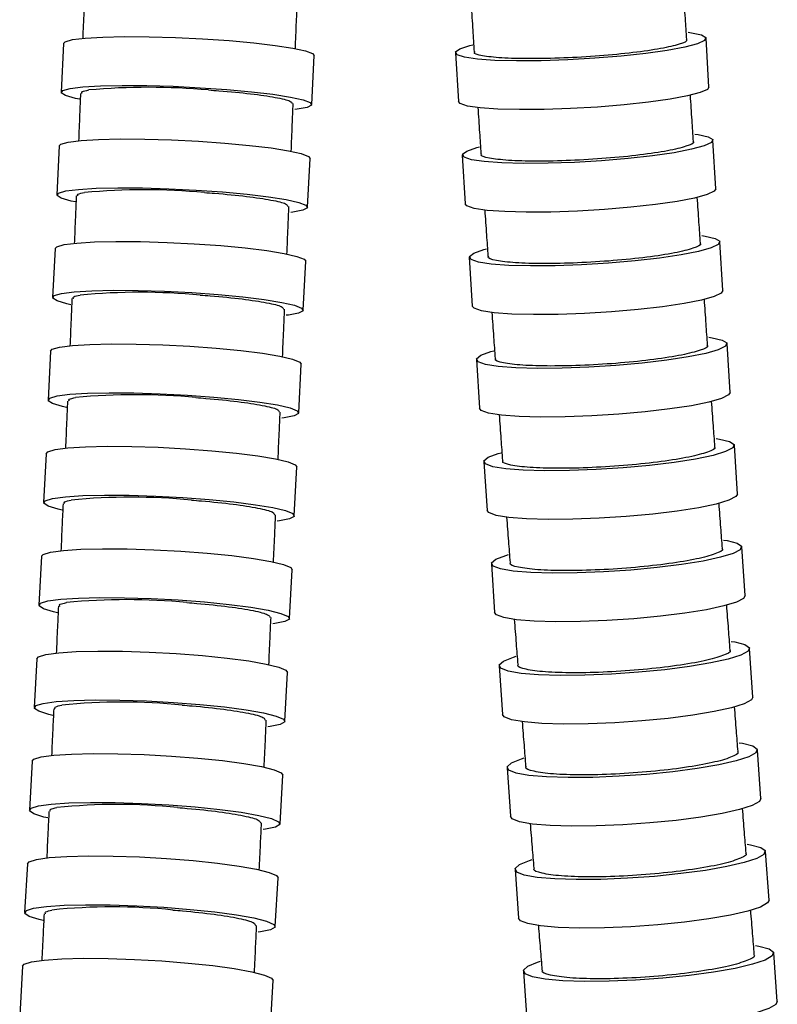
# Model space of a CAD drawing. Extents: x 973 to 2976, y -1359 to 2885.
# Drawn here: x 1251 to 1482, y 169 to 470 of the extents above; entities that cross this region are included whole.
import ezdxf

# ---------------------------------------------------------------- set-up
doc = ezdxf.new("R2010")
doc.units = 0
doc.header["$LTSCALE"] = 5
doc.layers.get('0').update_dxf_attribs({"linetype": 'CONTINUOUS'})

msp = doc.modelspace()

# ---------------------------------------------------------------- linework, layer by layer
at = {"color": 7, "linetype": 'CONTINUOUS'}
for p, q in [((1460.97, 449.24), (1460.11, 464.13)), ((1263.9, 462.56), (1263.17, 447.64)), ((1387.99, 461.92), (1388.89, 462.14)), ((1339.72, 443.91), (1340.45, 458.83)), ((1383.6, 459.7), (1384.46, 444.82)), ((1463.07, 418.16), (1462.18, 433.04)), ((1262.62, 431.25), (1261.88, 416.34)), ((1390.07, 430.76), (1390.96, 430.99)), ((1338.43, 412.53), (1339.17, 427.44)), ((1385.67, 428.48), (1386.56, 413.6)), ((1261.32, 399.94), (1260.56, 385.02)), ((1392.19, 399.62), (1393.08, 399.86)), ((1465.22, 387.1), (1464.3, 401.98)), ((1387.8, 397.27), (1388.72, 382.4)), ((1337.11, 381.14), (1337.86, 396.05)), ((1467.43, 356.05), (1466.48, 370.92)), ((1259.98, 368.63), (1259.21, 353.72)), ((1394.38, 368.49), (1395.26, 368.74)), ((1335.75, 349.76), (1336.52, 364.67)), ((1389.99, 366.07), (1390.93, 351.2)), ((1469.69, 325.03), (1468.72, 339.89)), ((1258.61, 337.33), (1257.83, 322.43)), ((1396.62, 337.4), (1397.5, 337.65)), ((1392.24, 334.9), (1393.21, 320.04)), ((1334.37, 318.39), (1335.15, 333.3)), ((1398.92, 306.3), (1399.79, 306.56)), ((1472.01, 294.02), (1471.01, 308.87)), ((1257.22, 306.04), (1256.42, 291.13)), ((1394.54, 303.74), (1395.54, 288.89)), ((1332.96, 287.03), (1333.76, 301.94)), ((1474.39, 263.04), (1473.37, 277.88)), ((1255.8, 274.74), (1254.99, 259.84)), ((1401.28, 275.24), (1402.15, 275.5)), ((1331.52, 255.67), (1332.33, 270.57)), ((1396.9, 272.6), (1397.93, 257.76)), ((1476.83, 232.07), (1475.78, 246.9)), ((1254.35, 243.46), (1253.53, 228.56)), ((1403.69, 244.2), (1404.56, 244.47)), ((1399.32, 241.49), (1400.37, 226.66)), ((1330.06, 224.33), (1330.88, 239.23)), ((1406.16, 213.17), (1407.02, 213.44)), ((1479.31, 201.11), (1478.24, 215.93)), ((1252.88, 212.17), (1252.04, 197.28)), ((1401.8, 210.41), (1402.87, 195.59)), ((1328.57, 192.99), (1329.4, 207.88)), ((1481.84, 170.14), (1480.75, 184.96)), ((1251.38, 180.89), (1250.54, 166)), ((1408.67, 182.15), (1409.53, 182.43)), ((1404.31, 179.35), (1405.4, 164.53)), ((1327.06, 161.65), (1327.9, 176.54))]:
    msp.add_line(p, q, dxfattribs=at)
at = {"color": 7, "linetype": 'CONTINUOUS', "flags": 128}
for points in [[(1454.58, 465.94), (1455.6, 465.81), (1458.69, 465.15), (1460.05, 464.34), (1459.63, 463.42), (1457.44, 462.43), (1453.59, 461.41), (1448.25, 460.42), (1441.68, 459.5), (1434.19, 458.69), (1426.11, 458.03), (1417.84, 457.55), (1409.75, 457.28), (1402.23, 457.23), (1395.63, 457.39), (1390.26, 457.77), (1386.36, 458.34), (1384.12, 459.08), (1383.64, 459.95), (1384.96, 460.91), (1387.99, 461.92), (1387.99, 461.92)], [(1263.9, 462.56), (1264.42, 463.09), (1266.65, 463.71), (1270.54, 464.2), (1275.91, 464.51), (1282.52, 464.65), (1290.04, 464.6), (1298.12, 464.38), (1306.4, 463.97), (1314.48, 463.42), (1321.98, 462.74), (1328.56, 461.96), (1333.91, 461.12), (1337.77, 460.26), (1339.96, 459.43), (1340.45, 458.83)], [(1268.82, 445.51), (1267.59, 445.77), (1264.54, 446.62), (1263.22, 447.44), (1263.69, 448.17), (1265.92, 448.79), (1269.81, 449.28), (1275.19, 449.59), (1281.79, 449.73), (1289.31, 449.69), (1297.4, 449.46), (1305.67, 449.05), (1313.75, 448.5), (1321.26, 447.82), (1327.83, 447.04), (1333.18, 446.2), (1337.04, 445.34), (1339.23, 444.51), (1339.66, 443.73), (1338.31, 443.04), (1335.22, 442.49), (1334.56, 442.41)], [(1460.97, 449.24), (1460.49, 448.53), (1458.3, 447.54), (1454.45, 446.52), (1449.11, 445.53), (1442.54, 444.61), (1435.05, 443.8), (1426.97, 443.14), (1418.7, 442.67), (1410.61, 442.4), (1403.09, 442.34), (1396.49, 442.5), (1391.12, 442.88), (1387.22, 443.45), (1384.98, 444.19), (1384.46, 444.82)], [(1262.62, 431.25), (1263.14, 431.8), (1265.38, 432.43), (1269.27, 432.92), (1274.64, 433.25), (1281.24, 433.39), (1288.76, 433.34), (1296.85, 433.11), (1305.13, 432.7), (1313.21, 432.13), (1320.71, 431.43), (1327.29, 430.64), (1332.63, 429.78), (1336.49, 428.91), (1338.68, 428.05), (1339.17, 427.44)], [(1456.64, 434.91), (1457.66, 434.77), (1460.75, 434.09), (1462.12, 433.26), (1461.7, 432.31), (1459.51, 431.28), (1455.66, 430.24), (1450.33, 429.21), (1443.76, 428.26), (1436.26, 427.43), (1428.19, 426.75), (1419.92, 426.26), (1411.83, 425.98), (1404.31, 425.92), (1397.71, 426.09), (1392.34, 426.48), (1388.44, 427.07), (1386.2, 427.83), (1385.72, 428.73), (1387.03, 429.72), (1390.07, 430.76), (1390.07, 430.76)], [(1267.53, 414.17), (1266.3, 414.43), (1263.25, 415.3), (1261.93, 416.13), (1262.4, 416.88), (1264.63, 417.52), (1268.53, 418.01), (1273.9, 418.33), (1280.5, 418.47), (1288.02, 418.43), (1296.11, 418.19), (1304.39, 417.78), (1312.46, 417.22), (1319.97, 416.52), (1326.54, 415.72), (1331.89, 414.87), (1335.75, 413.99), (1337.94, 413.14), (1338.37, 412.34), (1337.01, 411.65), (1333.93, 411.08), (1333.27, 411)], [(1463.07, 418.16), (1462.59, 417.43), (1460.4, 416.4), (1456.55, 415.36), (1451.22, 414.33), (1444.65, 413.38), (1437.15, 412.55), (1429.08, 411.87), (1420.81, 411.38), (1412.72, 411.1), (1405.2, 411.04), (1398.6, 411.21), (1393.22, 411.6), (1389.32, 412.19), (1387.08, 412.95), (1386.56, 413.6)], [(1458.75, 403.9), (1459.78, 403.75), (1462.87, 403.05), (1464.24, 402.2), (1463.82, 401.22), (1461.64, 400.16), (1457.79, 399.08), (1452.46, 398.03), (1445.89, 397.05), (1438.4, 396.19), (1430.33, 395.49), (1422.05, 394.99), (1413.97, 394.7), (1406.45, 394.64), (1399.85, 394.82), (1394.47, 395.22), (1390.57, 395.82), (1388.33, 396.6), (1387.85, 397.53), (1389.16, 398.55), (1392.19, 399.62), (1392.19, 399.62)], [(1261.32, 399.94), (1261.84, 400.49), (1264.07, 401.14), (1267.97, 401.64), (1273.34, 401.97), (1279.94, 402.12), (1287.46, 402.07), (1295.55, 401.83), (1303.82, 401.41), (1311.9, 400.83), (1319.4, 400.12), (1325.98, 399.31), (1331.32, 398.44), (1335.18, 397.55), (1337.38, 396.67), (1337.86, 396.05)], [(1266.2, 382.81), (1264.97, 383.08), (1261.93, 383.97), (1260.61, 384.81), (1261.08, 385.58), (1263.31, 386.23), (1267.21, 386.73), (1272.58, 387.06), (1279.18, 387.2), (1286.7, 387.16), (1294.79, 386.92), (1303.07, 386.5), (1311.14, 385.92), (1318.65, 385.21), (1325.22, 384.4), (1330.57, 383.53), (1334.42, 382.63), (1336.62, 381.76), (1337.05, 380.95), (1335.69, 380.24), (1332.6, 379.66), (1331.94, 379.58)], [(1465.22, 387.1), (1464.74, 386.34), (1462.55, 385.29), (1458.71, 384.21), (1453.37, 383.16), (1446.81, 382.18), (1439.31, 381.32), (1431.24, 380.62), (1422.97, 380.12), (1414.89, 379.83), (1407.37, 379.77), (1400.76, 379.94), (1395.39, 380.34), (1391.49, 380.95), (1389.24, 381.73), (1388.72, 382.4)], [(1460.92, 372.9), (1461.96, 372.74), (1465.05, 372.03), (1466.42, 371.14), (1466, 370.13), (1463.82, 369.05), (1459.98, 367.94), (1454.65, 366.85), (1448.08, 365.84), (1440.59, 364.96), (1432.52, 364.24), (1424.25, 363.72), (1416.16, 363.42), (1408.65, 363.36), (1402.04, 363.54), (1396.66, 363.95), (1392.76, 364.58), (1390.52, 365.38), (1390.04, 366.34), (1391.35, 367.39), (1394.38, 368.49), (1394.38, 368.49)], [(1259.98, 368.63), (1260.5, 369.2), (1262.74, 369.86), (1266.63, 370.37), (1272, 370.71), (1278.61, 370.86), (1286.13, 370.81), (1294.21, 370.56), (1302.49, 370.14), (1310.57, 369.55), (1318.07, 368.82), (1324.64, 368), (1329.98, 367.11), (1333.84, 366.2), (1336.04, 365.31), (1336.52, 364.67)], [(1264.85, 351.47), (1263.62, 351.74), (1260.58, 352.65), (1259.26, 353.51), (1259.73, 354.29), (1261.96, 354.95), (1265.86, 355.46), (1271.23, 355.8), (1277.83, 355.95), (1285.35, 355.9), (1293.44, 355.65), (1301.72, 355.23), (1309.79, 354.64), (1317.3, 353.91), (1323.87, 353.09), (1329.21, 352.2), (1333.07, 351.29), (1335.26, 350.4), (1335.69, 349.57), (1334.33, 348.85), (1331.25, 348.26), (1330.58, 348.18)], [(1467.43, 356.05), (1466.95, 355.27), (1464.76, 354.18), (1460.92, 353.07), (1455.59, 351.99), (1449.02, 350.98), (1441.53, 350.1), (1433.46, 349.38), (1425.19, 348.86), (1417.11, 348.56), (1409.59, 348.5), (1402.98, 348.68), (1397.61, 349.09), (1393.7, 349.71), (1391.46, 350.52), (1390.93, 351.2)], [(1258.61, 337.33), (1259.14, 337.91), (1261.37, 338.58), (1265.27, 339.1), (1270.64, 339.44), (1277.24, 339.59), (1284.76, 339.54), (1292.85, 339.3), (1301.12, 338.86), (1309.2, 338.26), (1316.7, 337.52), (1323.28, 336.68), (1328.62, 335.78), (1332.47, 334.85), (1334.67, 333.95), (1335.15, 333.3)], [(1463.15, 341.93), (1464.19, 341.77), (1467.29, 341.03), (1468.66, 340.12), (1468.24, 339.08), (1466.06, 337.97), (1462.22, 336.82), (1456.89, 335.71), (1450.33, 334.67), (1442.84, 333.76), (1434.77, 333.02), (1426.5, 332.48), (1418.41, 332.18), (1410.9, 332.12), (1404.29, 332.3), (1398.91, 332.72), (1395.01, 333.37), (1392.77, 334.2), (1392.29, 335.18), (1393.59, 336.26), (1396.62, 337.4), (1396.62, 337.4)], [(1263.47, 320.13), (1262.24, 320.41), (1259.2, 321.33), (1257.88, 322.21), (1258.35, 323), (1260.58, 323.68), (1264.48, 324.2), (1269.85, 324.54), (1276.46, 324.69), (1283.98, 324.64), (1292.06, 324.39), (1300.34, 323.96), (1308.42, 323.36), (1315.92, 322.62), (1322.49, 321.78), (1327.83, 320.87), (1331.69, 319.95), (1333.88, 319.04), (1334.31, 318.2), (1332.95, 317.46), (1329.86, 316.86), (1329.19, 316.78)], [(1469.69, 325.03), (1469.21, 324.23), (1467.03, 323.11), (1463.19, 321.97), (1457.86, 320.85), (1451.3, 319.81), (1443.81, 318.9), (1435.74, 318.16), (1427.47, 317.63), (1419.38, 317.32), (1411.86, 317.26), (1405.26, 317.44), (1399.88, 317.87), (1395.98, 318.51), (1393.74, 319.34), (1393.21, 320.04)], [(1465.43, 310.97), (1466.49, 310.81), (1469.58, 310.04), (1470.95, 309.11), (1470.54, 308.04), (1468.36, 306.89), (1464.52, 305.72), (1459.19, 304.57), (1452.63, 303.5), (1445.14, 302.56), (1437.07, 301.8), (1428.81, 301.25), (1420.72, 300.94), (1413.2, 300.87), (1406.6, 301.06), (1401.22, 301.5), (1397.32, 302.16), (1395.07, 303.01), (1394.59, 304.02), (1395.89, 305.14), (1398.92, 306.3), (1398.92, 306.3)], [(1257.22, 306.04), (1257.74, 306.62), (1259.98, 307.31), (1263.87, 307.84), (1269.25, 308.18), (1275.85, 308.34), (1283.37, 308.29), (1291.46, 308.03), (1299.73, 307.59), (1307.81, 306.98), (1315.31, 306.23), (1321.88, 305.38), (1327.22, 304.46), (1331.08, 303.52), (1333.27, 302.6), (1333.76, 301.94)], [(1262.06, 288.8), (1260.83, 289.08), (1257.79, 290.02), (1256.47, 290.91), (1256.94, 291.72), (1259.18, 292.4), (1263.07, 292.93), (1268.45, 293.28), (1275.05, 293.43), (1282.57, 293.38), (1290.66, 293.13), (1298.93, 292.69), (1307.01, 292.08), (1314.51, 291.33), (1321.08, 290.48), (1326.42, 289.56), (1330.28, 288.61), (1332.47, 287.69), (1332.9, 286.84), (1331.53, 286.09), (1328.45, 285.48), (1327.78, 285.39)], [(1472.01, 294.02), (1471.54, 293.19), (1469.36, 292.04), (1465.52, 290.87), (1460.19, 289.72), (1453.63, 288.65), (1446.14, 287.72), (1438.07, 286.95), (1429.8, 286.4), (1421.72, 286.09), (1414.2, 286.03), (1407.6, 286.22), (1402.22, 286.65), (1398.31, 287.31), (1396.07, 288.16), (1395.54, 288.89)], [(1467.78, 280.03), (1468.83, 279.87), (1471.93, 279.08), (1473.3, 278.12), (1472.89, 277.03), (1470.72, 275.84), (1466.88, 274.64), (1461.55, 273.46), (1454.99, 272.36), (1447.51, 271.4), (1439.44, 270.61), (1431.17, 270.05), (1423.09, 269.72), (1415.57, 269.66), (1408.97, 269.85), (1403.59, 270.3), (1399.68, 270.98), (1397.43, 271.86), (1396.95, 272.89), (1398.25, 274.04), (1401.28, 275.24), (1401.28, 275.24)], [(1255.8, 274.74), (1256.32, 275.34), (1258.56, 276.03), (1262.45, 276.57), (1267.83, 276.92), (1274.43, 277.08), (1281.95, 277.02), (1290.04, 276.77), (1298.31, 276.32), (1306.39, 275.7), (1313.89, 274.94), (1320.46, 274.07), (1325.8, 273.14), (1329.65, 272.18), (1331.84, 271.25), (1332.33, 270.57)], [(1260.62, 257.47), (1259.39, 257.76), (1256.35, 258.71), (1255.04, 259.62), (1255.51, 260.44), (1257.75, 261.13), (1261.64, 261.67), (1267.02, 262.02), (1273.62, 262.18), (1281.14, 262.12), (1289.22, 261.87), (1297.5, 261.42), (1305.57, 260.8), (1313.07, 260.04), (1319.65, 259.17), (1324.99, 258.24), (1328.84, 257.28), (1331.03, 256.35), (1331.46, 255.48), (1330.1, 254.72), (1327.01, 254.1), (1326.34, 254.01)], [(1474.39, 263.04), (1473.92, 262.19), (1471.74, 261.01), (1467.9, 259.8), (1462.58, 258.62), (1456.02, 257.52), (1448.53, 256.56), (1440.46, 255.77), (1432.2, 255.21), (1424.12, 254.88), (1416.6, 254.82), (1409.99, 255.01), (1404.61, 255.46), (1400.71, 256.14), (1398.46, 257.02), (1397.93, 257.76)], [(1470.18, 249.11), (1471.24, 248.94), (1474.34, 248.14), (1475.71, 247.15), (1475.3, 246.03), (1473.13, 244.82), (1469.29, 243.58), (1463.97, 242.37), (1457.41, 241.25), (1449.93, 240.26), (1441.86, 239.46), (1433.6, 238.88), (1425.52, 238.55), (1418, 238.48), (1411.39, 238.68), (1406.01, 239.14), (1402.1, 239.83), (1399.86, 240.73), (1399.37, 241.79), (1400.67, 242.97), (1403.69, 244.2), (1403.69, 244.2)], [(1254.35, 243.46), (1254.87, 244.06), (1257.11, 244.77), (1261.01, 245.31), (1266.38, 245.67), (1272.98, 245.83), (1280.5, 245.78), (1288.59, 245.52), (1296.86, 245.06), (1304.94, 244.43), (1312.44, 243.66), (1319.01, 242.78), (1324.35, 241.83), (1328.2, 240.86), (1330.39, 239.91), (1330.88, 239.23)], [(1476.83, 232.07), (1476.35, 231.2), (1474.18, 229.99), (1470.34, 228.75), (1465.02, 227.54), (1458.46, 226.41), (1450.98, 225.43), (1442.91, 224.63), (1434.65, 224.05), (1426.57, 223.72), (1419.05, 223.65), (1412.44, 223.85), (1407.06, 224.31), (1403.15, 225), (1400.91, 225.9), (1400.37, 226.66)], [(1259.16, 226.16), (1257.93, 226.45), (1254.89, 227.41), (1253.58, 228.33), (1254.05, 229.16), (1256.29, 229.87), (1260.18, 230.41), (1265.56, 230.77), (1272.16, 230.93), (1279.68, 230.88), (1287.77, 230.62), (1296.04, 230.16), (1304.12, 229.54), (1311.62, 228.76), (1318.19, 227.88), (1323.53, 226.93), (1327.38, 225.96), (1329.57, 225.01), (1329.99, 224.13), (1328.63, 223.36), (1325.55, 222.73), (1324.87, 222.64)], [(1472.63, 218.18), (1473.7, 218.01), (1476.8, 217.19), (1478.18, 216.18), (1477.77, 215.04), (1475.6, 213.8), (1471.76, 212.54), (1466.44, 211.31), (1459.89, 210.16), (1452.4, 209.16), (1444.34, 208.34), (1436.07, 207.75), (1427.99, 207.41), (1420.47, 207.34), (1413.87, 207.54), (1408.49, 208.01), (1404.58, 208.72), (1402.33, 209.64), (1401.84, 210.72), (1403.14, 211.92), (1406.16, 213.17), (1406.16, 213.17)], [(1252.88, 212.17), (1253.4, 212.78), (1255.64, 213.5), (1259.54, 214.05), (1264.91, 214.42), (1271.51, 214.57), (1279.03, 214.52), (1287.12, 214.26), (1295.39, 213.8), (1303.47, 213.16), (1310.97, 212.38), (1317.54, 211.48), (1322.88, 210.52), (1326.73, 209.54), (1328.92, 208.57), (1329.4, 207.88)], [(1257.67, 194.84), (1256.45, 195.13), (1253.41, 196.11), (1252.09, 197.05), (1252.57, 197.89), (1254.8, 198.6), (1258.7, 199.16), (1264.08, 199.52), (1270.68, 199.68), (1278.2, 199.63), (1286.28, 199.36), (1294.56, 198.9), (1302.63, 198.27), (1310.13, 197.48), (1316.7, 196.59), (1322.04, 195.63), (1325.89, 194.64), (1328.08, 193.68), (1328.51, 192.79), (1327.14, 192), (1324.06, 191.37), (1323.39, 191.28)], [(1479.31, 201.11), (1478.84, 200.21), (1476.67, 198.98), (1472.83, 197.72), (1467.51, 196.48), (1460.96, 195.34), (1453.47, 194.33), (1445.41, 193.51), (1437.14, 192.92), (1429.06, 192.58), (1421.54, 192.51), (1414.94, 192.72), (1409.56, 193.19), (1405.65, 193.9), (1403.4, 194.81), (1402.87, 195.59)], [(1475.13, 187.25), (1476.21, 187.07), (1479.31, 186.24), (1480.68, 185.21), (1480.28, 184.05), (1478.11, 182.8), (1474.27, 181.51), (1468.96, 180.26), (1462.4, 179.09), (1454.92, 178.07), (1446.86, 177.24), (1438.59, 176.64), (1430.51, 176.3), (1422.99, 176.23), (1416.39, 176.44), (1411, 176.91), (1407.1, 177.63), (1404.84, 178.56), (1404.35, 179.66), (1405.65, 180.88), (1408.67, 182.15), (1408.67, 182.15)], [(1251.38, 180.89), (1251.91, 181.51), (1254.14, 182.23), (1258.04, 182.79), (1263.42, 183.16), (1270.02, 183.32), (1277.54, 183.27), (1285.62, 183), (1293.9, 182.54), (1301.97, 181.89), (1309.47, 181.1), (1316.04, 180.19), (1321.38, 179.22), (1325.23, 178.22), (1327.42, 177.24), (1327.9, 176.54)], [(1481.84, 170.14), (1481.37, 169.23), (1479.2, 167.98), (1475.36, 166.69), (1470.04, 165.44), (1463.49, 164.28), (1456.01, 163.25), (1447.94, 162.42), (1439.68, 161.82), (1431.6, 161.48), (1424.08, 161.41), (1417.47, 161.62), (1412.09, 162.09), (1408.18, 162.81), (1405.93, 163.74), (1405.4, 164.53)]]:
    msp.add_lwpolyline(points, dxfattribs=at)
at = {"color": 7, "linetype": 'CONTINUOUS'}
for centre, radius, start, end in [((1289.9, 244.74), 204.42, 84.865, 95.135), ((1288.62, 217.77), 200.11, 84.7494, 95.2506), ((1287.31, 190.48), 196.12, 84.6369, 95.3631), ((1285.97, 162.92), 192.42, 84.5277, 95.4723), ((1284.6, 135.09), 188.98, 84.4216, 95.5784), ((1283.2, 107.02), 185.78, 84.3187, 95.6813), ((1281.77, 78.72), 182.81, 84.2191, 95.7809), ((1280.33, 50.23), 180.05, 84.1227, 95.8773), ((1278.85, 21.54), 177.48, 84.0294, 95.9706)]:
    msp.add_arc(centre, radius, start, end, dxfattribs=at)
for points, knots in [([(1270.37, 478.63), (1270.28, 476.5), (1270.09, 471.62), (1269.89, 466.74), (1269.78, 463.99)], [0, 0, 0, 0, 0.437143, 1, 1, 1, 1]), ([(1454.18, 463.74), (1454.04, 465.89), (1453.73, 470.61), (1453.42, 475.33), (1453.26, 477.9)], [0, 0, 0, 0, 0.456098, 1, 1, 1, 1]), ([(1334.7, 460.86), (1334.82, 463.62), (1335.01, 468.53), (1335.21, 473.44), (1335.29, 475.59)], [0, 0, 0, 0, 0.562654, 1, 1, 1, 1]), ([(1388.36, 474.3), (1388.52, 471.72), (1388.83, 466.97), (1389.15, 462.21), (1389.29, 460.03)], [0, 0, 0, 0, 0.541726, 1, 1, 1, 1]), ([(1453.98, 463.73), (1454.05, 463.68), (1454.63, 463.28), (1452.23, 462.3), (1446.73, 460.96), (1438.06, 459.7), (1427.65, 458.69), (1416.54, 458.04), (1406.04, 457.83), (1397.22, 458.07), (1391.49, 458.75), (1388.92, 459.47), (1389.48, 459.97), (1389.57, 460.05)], [0, 0, 0, 0, 0.013066, 0.120472, 0.227877, 0.335283, 0.442689, 0.550094, 0.657498, 0.764901, 0.872304, 0.979708, 1, 1, 1, 1]), ([(1269.56, 447.28), (1269.47, 447.48), (1269.28, 447.88), (1270.81, 448.18), (1271.61, 448.34)], [0, 0, 0, 0, 0.484668, 1, 1, 1, 1]), ([(1308.2, 448.34), (1309.25, 448.26), (1313.83, 447.94), (1321.43, 447.21), (1328.97, 446.11), (1333.46, 445.04), (1333.61, 444.45), (1333.68, 444.2)], [0, 0, 0, 0, 0.073738, 0.321453, 0.569169, 0.816886, 1, 1, 1, 1]), ([(1269.11, 447.3), (1269.02, 445.17), (1268.82, 440.31), (1268.62, 435.45), (1268.51, 432.72)], [0, 0, 0, 0, 0.438154, 1, 1, 1, 1]), ([(1456.25, 432.64), (1456.1, 434.79), (1455.79, 439.48), (1455.48, 444.17), (1455.31, 446.72)], [0, 0, 0, 0, 0.457709, 1, 1, 1, 1]), ([(1333.43, 429.52), (1333.54, 432.27), (1333.75, 437.16), (1333.94, 442.05), (1334.03, 444.19)], [0, 0, 0, 0, 0.561815, 1, 1, 1, 1]), ([(1390.41, 443.01), (1390.58, 440.45), (1390.9, 435.72), (1391.22, 430.99), (1391.36, 428.81)], [0, 0, 0, 0, 0.540103, 1, 1, 1, 1]), ([(1456.05, 432.62), (1456.12, 432.58), (1456.7, 432.16), (1454.3, 431.15), (1448.81, 429.77), (1440.14, 428.47), (1429.73, 427.43), (1418.61, 426.76), (1408.12, 426.54), (1399.3, 426.79), (1393.57, 427.5), (1391, 428.23), (1391.56, 428.75), (1391.64, 428.83)], [0, 0, 0, 0, 0.013143, 0.120548, 0.227952, 0.335357, 0.442761, 0.550166, 0.65757, 0.764975, 0.87238, 0.979785, 1, 1, 1, 1]), ([(1267.82, 415.99), (1267.73, 413.86), (1267.53, 409), (1267.32, 404.15), (1267.21, 401.43)], [0, 0, 0, 0, 0.43925, 1, 1, 1, 1]), ([(1268.27, 415.97), (1268.18, 416.17), (1267.99, 416.59), (1269.52, 416.89), (1270.31, 417.05)], [0, 0, 0, 0, 0.4854972, 1, 1, 1, 1]), ([(1306.93, 417.05), (1307.98, 416.97), (1312.55, 416.64), (1320.14, 415.9), (1327.68, 414.77), (1332.17, 413.69), (1332.32, 413.08), (1332.38, 412.83)], [0, 0, 0, 0, 0.073208, 0.321046, 0.568887, 0.81673, 1, 1, 1, 1]), ([(1458.37, 401.56), (1458.23, 403.71), (1457.9, 408.37), (1457.58, 413.04), (1457.41, 415.56)], [0, 0, 0, 0, 0.459422, 1, 1, 1, 1]), ([(1332.12, 398.17), (1332.24, 400.91), (1332.45, 405.79), (1332.65, 410.67), (1332.74, 412.82)], [0, 0, 0, 0, 0.560883, 1, 1, 1, 1]), ([(1392.52, 411.73), (1392.7, 409.2), (1393.02, 404.49), (1393.34, 399.79), (1393.5, 397.62)], [0, 0, 0, 0, 0.538376, 1, 1, 1, 1]), ([(1458.18, 401.54), (1458.24, 401.5), (1458.83, 401.07), (1456.43, 400.03), (1450.94, 398.6), (1442.27, 397.26), (1431.86, 396.19), (1420.75, 395.51), (1410.25, 395.28), (1401.44, 395.53), (1395.71, 396.26), (1393.13, 397.02), (1393.69, 397.55), (1393.77, 397.63)], [0, 0, 0, 0, 0.013223, 0.120627, 0.22803, 0.335433, 0.442836, 0.550241, 0.657646, 0.765053, 0.872459, 0.979864, 1, 1, 1, 1]), ([(1266.5, 384.67), (1266.41, 382.54), (1266.2, 377.7), (1265.99, 372.86), (1265.87, 370.15)], [0, 0, 0, 0, 0.4401899, 1, 1, 1, 1]), ([(1266.95, 384.65), (1266.86, 384.86), (1266.67, 385.28), (1268.19, 385.59), (1268.98, 385.75)], [0, 0, 0, 0, 0.486389, 1, 1, 1, 1]), ([(1305.64, 385.75), (1306.67, 385.67), (1311.24, 385.34), (1318.82, 384.58), (1326.36, 383.43), (1330.85, 382.32), (1331, 381.71), (1331.06, 381.44)], [0, 0, 0, 0, 0.072645, 0.320616, 0.56859, 0.816567, 1, 1, 1, 1]), ([(1460.56, 370.49), (1460.4, 372.63), (1460.07, 377.28), (1459.75, 381.92), (1459.57, 384.42)], [0, 0, 0, 0, 0.46133, 1, 1, 1, 1]), ([(1330.79, 366.83), (1330.91, 369.56), (1331.12, 374.42), (1331.32, 379.29), (1331.41, 381.43)], [0, 0, 0, 0, 0.560097, 1, 1, 1, 1]), ([(1394.69, 380.47), (1394.87, 377.96), (1395.2, 373.28), (1395.53, 368.6), (1395.68, 366.43)], [0, 0, 0, 0, 0.5364558, 1, 1, 1, 1]), ([(1460.36, 370.47), (1460.42, 370.42), (1461.01, 369.98), (1458.61, 368.91), (1453.12, 367.44), (1444.46, 366.06), (1434.05, 364.96), (1422.94, 364.25), (1412.45, 364.02), (1403.63, 364.28), (1397.9, 365.03), (1395.32, 365.81), (1395.88, 366.36), (1395.96, 366.44)], [0, 0, 0, 0, 0.013306, 0.12071, 0.228112, 0.335513, 0.442915, 0.55032, 0.657726, 0.765133, 0.872541, 0.979947, 1, 1, 1, 1]), ([(1265.15, 353.36), (1265.05, 351.23), (1264.84, 346.41), (1264.63, 341.58), (1264.51, 338.88)], [0, 0, 0, 0, 0.441102, 1, 1, 1, 1]), ([(1265.6, 353.34), (1265.51, 353.55), (1265.32, 353.98), (1266.84, 354.3), (1267.62, 354.46)], [0, 0, 0, 0, 0.487347, 1, 1, 1, 1]), ([(1304.32, 354.46), (1305.34, 354.38), (1309.9, 354.04), (1317.47, 353.27), (1325.01, 352.1), (1329.5, 350.97), (1329.64, 350.34), (1329.71, 350.08)], [0, 0, 0, 0, 0.072048, 0.32016, 0.568278, 0.816398, 1, 1, 1, 1]), ([(1462.79, 339.45), (1462.64, 341.59), (1462.3, 346.2), (1461.97, 350.82), (1461.79, 353.29)], [0, 0, 0, 0, 0.463342, 1, 1, 1, 1]), ([(1329.42, 335.5), (1329.54, 338.21), (1329.76, 343.07), (1329.97, 347.92), (1330.06, 350.06)], [0, 0, 0, 0, 0.559325, 1, 1, 1, 1]), ([(1396.92, 349.22), (1397.1, 346.74), (1397.43, 342.09), (1397.77, 337.43), (1397.93, 335.27)], [0, 0, 0, 0, 0.534426, 1, 1, 1, 1]), ([(1462.59, 339.43), (1462.66, 339.38), (1463.25, 338.93), (1460.85, 337.82), (1455.37, 336.31), (1446.71, 334.9), (1436.3, 333.76), (1425.19, 333.03), (1414.7, 332.79), (1405.88, 333.06), (1400.14, 333.83), (1397.57, 334.64), (1398.12, 335.2), (1398.21, 335.28)], [0, 0, 0, 0, 0.013392, 0.120795, 0.228196, 0.335597, 0.442999, 0.550403, 0.657809, 0.765218, 0.872626, 0.980033, 1, 1, 1, 1]), ([(1263.77, 322.06), (1263.67, 319.93), (1263.46, 315.12), (1263.24, 310.3), (1263.12, 307.61)], [0, 0, 0, 0, 0.441933, 1, 1, 1, 1]), ([(1264.22, 322.04), (1264.13, 322.25), (1263.94, 322.69), (1265.45, 323.01), (1266.23, 323.17)], [0, 0, 0, 0, 0.488372, 1, 1, 1, 1]), ([(1302.97, 323.17), (1303.98, 323.1), (1308.53, 322.75), (1316.09, 321.96), (1323.63, 320.77), (1328.11, 319.62), (1328.26, 318.99), (1328.32, 318.71)], [0, 0, 0, 0, 0.071416, 0.31968, 0.56795, 0.816224, 1, 1, 1, 1]), ([(1465.09, 308.42), (1464.93, 310.56), (1464.58, 315.15), (1464.24, 319.74), (1464.06, 322.19)], [0, 0, 0, 0, 0.465644, 1, 1, 1, 1]), ([(1328.03, 304.17), (1328.15, 306.88), (1328.37, 311.72), (1328.58, 316.56), (1328.68, 318.7)], [0, 0, 0, 0, 0.558619, 1, 1, 1, 1]), ([(1399.2, 318.01), (1399.38, 315.54), (1399.72, 310.91), (1400.07, 306.28), (1400.23, 304.12)], [0, 0, 0, 0, 0.532108, 1, 1, 1, 1]), ([(1464.89, 308.4), (1464.95, 308.35), (1465.54, 307.88), (1463.15, 306.74), (1457.67, 305.19), (1449.01, 303.73), (1438.61, 302.57), (1427.5, 301.82), (1417.01, 301.57), (1408.19, 301.85), (1402.45, 302.64), (1399.87, 303.47), (1400.42, 304.04), (1400.51, 304.13)], [0, 0, 0, 0, 0.013482, 0.1208849, 0.2282853, 0.335685, 0.4430861, 0.5504901, 0.6578972, 0.7653064, 0.8727155, 0.9801226, 1, 1, 1, 1]), ([(1262.81, 290.74), (1262.72, 290.96), (1262.53, 291.4), (1264.04, 291.73), (1264.81, 291.89)], [0, 0, 0, 0, 0.489465, 1, 1, 1, 1]), ([(1301.59, 291.89), (1302.6, 291.81), (1307.13, 291.46), (1314.68, 290.66), (1322.22, 289.45), (1326.7, 288.28), (1326.85, 287.64), (1326.91, 287.36)], [0, 0, 0, 0, 0.07075, 0.319176, 0.567607, 0.816044, 1, 1, 1, 1]), ([(1262.36, 290.76), (1262.26, 288.63), (1262.04, 283.83), (1261.82, 279.02), (1261.7, 276.34)], [0, 0, 0, 0, 0.442722, 1, 1, 1, 1]), ([(1467.44, 277.42), (1467.28, 279.53), (1466.93, 284.09), (1466.58, 288.65), (1466.39, 291.1)], [0, 0, 0, 0, 0.463288, 1, 1, 1, 1]), ([(1326.61, 272.85), (1326.73, 275.54), (1326.95, 280.38), (1327.17, 285.21), (1327.27, 287.35)], [0, 0, 0, 0, 0.5579383, 1, 1, 1, 1]), ([(1401.54, 286.79), (1401.73, 284.33), (1402.07, 279.73), (1402.43, 275.13), (1402.59, 272.99)], [0, 0, 0, 0, 0.5344583, 1, 1, 1, 1]), ([(1467.24, 277.4), (1467.3, 277.34), (1467.9, 276.86), (1465.5, 275.69), (1460.03, 274.1), (1451.37, 272.6), (1440.97, 271.4), (1429.87, 270.63), (1419.37, 270.37), (1410.55, 270.66), (1404.81, 271.48), (1402.24, 272.32), (1402.78, 272.91), (1402.87, 273.01)], [0, 0, 0, 0, 0.0135753, 0.1209781, 0.2283783, 0.3357777, 0.4431786, 0.5505826, 0.6579899, 0.7653993, 0.8728086, 0.9802159, 1, 1, 1, 1]), ([(1260.92, 259.46), (1260.83, 257.34), (1260.6, 252.54), (1260.38, 247.75), (1260.26, 245.08)], [0, 0, 0, 0, 0.443374, 1, 1, 1, 1]), ([(1261.38, 259.44), (1261.28, 259.66), (1261.1, 260.11), (1262.6, 260.44), (1263.36, 260.61)], [0, 0, 0, 0, 0.4906234, 1, 1, 1, 1]), ([(1300.19, 260.61), (1301.18, 260.53), (1305.7, 260.17), (1313.24, 259.36), (1320.78, 258.13), (1325.27, 256.95), (1325.41, 256.29), (1325.48, 256.01)], [0, 0, 0, 0, 0.070051, 0.318647, 0.56725, 0.815858, 1, 1, 1, 1]), ([(1469.85, 246.43), (1469.68, 248.55), (1469.33, 253.09), (1468.97, 257.63), (1468.78, 260.04)], [0, 0, 0, 0, 0.468451, 1, 1, 1, 1]), ([(1325.16, 241.53), (1325.28, 244.22), (1325.51, 249.04), (1325.73, 253.86), (1325.83, 255.99)], [0, 0, 0, 0, 0.557377, 1, 1, 1, 1]), ([(1403.94, 255.6), (1404.13, 253.18), (1404.48, 248.61), (1404.84, 244.04), (1405.01, 241.89)], [0, 0, 0, 0, 0.529602, 1, 1, 1, 1]), ([(1469.65, 246.41), (1469.71, 246.35), (1470.31, 245.86), (1467.92, 244.66), (1462.44, 243.03), (1453.79, 241.49), (1443.39, 240.26), (1432.29, 239.47), (1421.79, 239.21), (1412.97, 239.5), (1407.24, 240.34), (1404.66, 241.21), (1405.2, 241.81), (1405.29, 241.91)], [0, 0, 0, 0, 0.0136664, 0.1210701, 0.2284722, 0.3358739, 0.4432765, 0.5506809, 0.6580874, 0.7654951, 0.8729027, 0.9803092, 1, 1, 1, 1]), ([(1259.92, 228.16), (1259.83, 228.38), (1259.64, 228.83), (1261.13, 229.17), (1261.89, 229.34)], [0, 0, 0, 0, 0.491845, 1, 1, 1, 1]), ([(1298.76, 229.34), (1299.75, 229.26), (1304.26, 228.9), (1311.78, 228.08), (1319.32, 226.83), (1323.81, 225.62), (1323.95, 224.95), (1324.01, 224.67)], [0, 0, 0, 0, 0.069321, 0.318097, 0.56688, 0.815668, 1, 1, 1, 1]), ([(1472.31, 215.45), (1472.14, 217.57), (1471.78, 222.09), (1471.42, 226.6), (1471.23, 229)], [0, 0, 0, 0, 0.470419, 1, 1, 1, 1]), ([(1259.46, 228.18), (1259.36, 226.05), (1259.14, 221.27), (1258.91, 216.48), (1258.79, 213.82)], [0, 0, 0, 0, 0.44402, 1, 1, 1, 1]), ([(1323.68, 210.22), (1323.81, 212.9), (1324.04, 217.71), (1324.27, 222.52), (1324.37, 224.65)], [0, 0, 0, 0, 0.556804, 1, 1, 1, 1]), ([(1406.39, 224.45), (1406.58, 222.05), (1406.94, 217.51), (1407.31, 212.96), (1407.48, 210.82)], [0, 0, 0, 0, 0.527829, 1, 1, 1, 1]), ([(1472.11, 215.43), (1472.18, 215.37), (1472.77, 214.86), (1470.39, 213.64), (1464.91, 211.98), (1456.26, 210.41), (1445.86, 209.16), (1434.76, 208.35), (1424.27, 208.08), (1415.45, 208.38), (1409.71, 209.24), (1407.13, 210.12), (1407.67, 210.74), (1407.75, 210.83)], [0, 0, 0, 0, 0.013748, 0.121153, 0.22856, 0.335967, 0.443374, 0.550779, 0.658183, 0.765587, 0.87299, 0.980394, 1, 1, 1, 1]), ([(1257.98, 196.89), (1257.88, 194.76), (1257.65, 189.99), (1257.42, 185.21), (1257.29, 182.56)], [0, 0, 0, 0, 0.444567, 1, 1, 1, 1]), ([(1258.43, 196.87), (1258.34, 197.09), (1258.16, 197.55), (1259.64, 197.89), (1260.39, 198.06)], [0, 0, 0, 0, 0.493126, 1, 1, 1, 1]), ([(1297.31, 198.06), (1298.29, 197.98), (1302.78, 197.62), (1310.3, 196.79), (1317.84, 195.52), (1322.32, 194.3), (1322.47, 193.62), (1322.53, 193.33)], [0, 0, 0, 0, 0.068563, 0.317527, 0.566497, 0.815474, 1, 1, 1, 1]), ([(1474.82, 184.47), (1474.65, 186.6), (1474.28, 191.1), (1473.92, 195.6), (1473.72, 197.97)], [0, 0, 0, 0, 0.472837, 1, 1, 1, 1]), ([(1322.19, 178.91), (1322.32, 181.58), (1322.55, 186.38), (1322.78, 191.19), (1322.88, 193.32)], [0, 0, 0, 0, 0.55631, 1, 1, 1, 1]), ([(1408.89, 193.33), (1409.08, 190.96), (1409.45, 186.43), (1409.82, 181.91), (1409.99, 179.76)], [0, 0, 0, 0, 0.525576, 1, 1, 1, 1]), ([(1474.62, 184.45), (1474.69, 184.39), (1475.28, 183.87), (1472.9, 182.63), (1467.42, 180.94), (1458.77, 179.35), (1448.38, 178.07), (1437.27, 177.25), (1426.78, 176.98), (1417.96, 177.29), (1412.22, 178.16), (1409.64, 179.05), (1410.18, 179.68), (1410.27, 179.78)], [0, 0, 0, 0, 0.013817, 0.121226, 0.228639, 0.336054, 0.443466, 0.550872, 0.658273, 0.76567, 0.873067, 0.980468, 1, 1, 1, 1])]:
    msp.add_open_spline(points, degree=3, knots=knots, dxfattribs=at)

doc.saveas('drawing.dxf')
